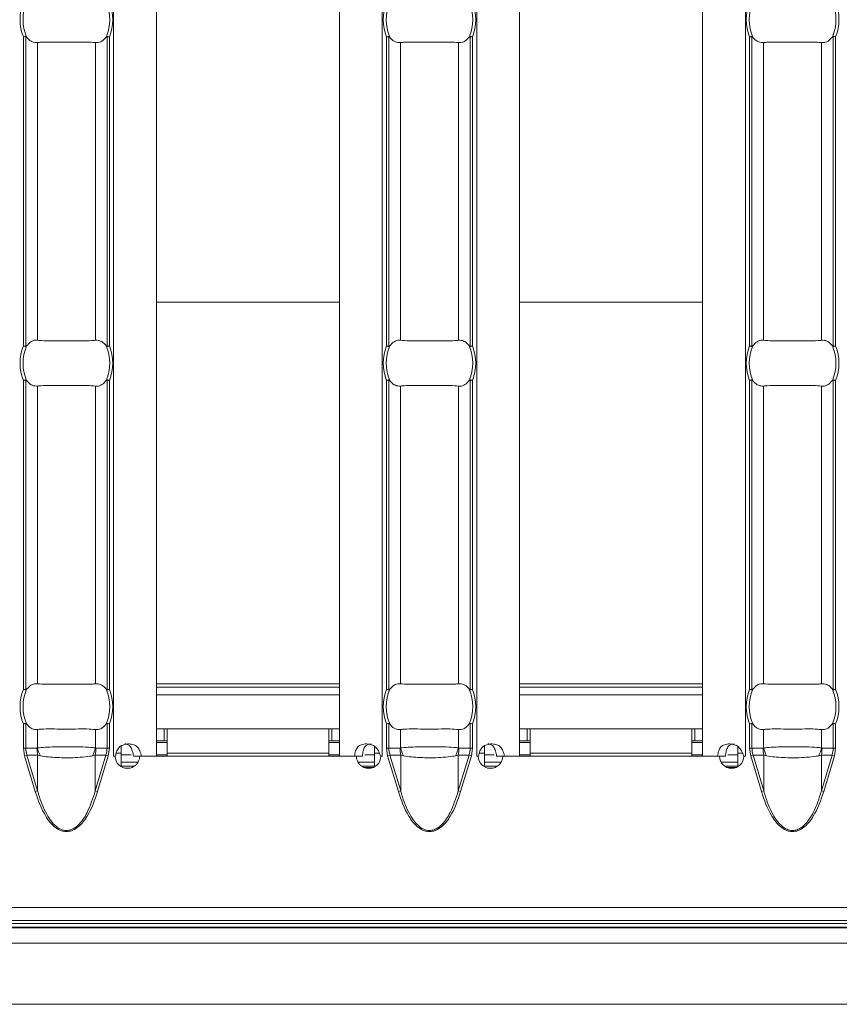
# Model space of a CAD drawing. Extents: x -60 to 1740, y -60 to 1248.
# Drawn here: x 434 to 488, y 429 to 493 of the extents above; entities that cross this region are included whole.
import ezdxf

# ---------------------------------------------------------------- set-up
doc = ezdxf.new("R2010")
doc.units = 0
doc.header["$LTSCALE"] = 4
doc.header["$MEASUREMENT"] = 0
doc.layers.get('0').update_dxf_attribs({"linetype": 'CONTINUOUS'})

msp = doc.modelspace()

# ---------------------------------------------------------------- linework, layer by layer
at = {"color": 8, "linetype": 'Continuous', "lineweight": 0}
for p, q in [((440.516, 541.258), (440.516, 444.778)), ((458.116, 541.258), (458.116, 444.778)), ((464.302, 541.258), (464.302, 444.778)), ((481.902, 541.258), (481.902, 444.778)), ((434.606, 491.888), (434.606, 471.647)), ((434.765, 471.616), (434.765, 491.919)), ((435.519, 491.518), (435.519, 472.017)), ((439.327, 491.518), (439.327, 472.017)), ((440.081, 491.919), (440.081, 471.616)), ((440.24, 471.647), (440.24, 491.888)), ((458.392, 491.888), (458.392, 471.647)), ((458.551, 471.616), (458.551, 491.919)), ((459.305, 491.518), (459.305, 472.017)), ((463.113, 491.518), (463.113, 472.017)), ((463.867, 491.919), (463.867, 471.616)), ((464.026, 471.647), (464.026, 491.888)), ((482.178, 491.888), (482.178, 471.647)), ((482.336, 471.616), (482.336, 491.919)), ((483.09, 491.518), (483.09, 472.017)), ((486.899, 491.518), (486.899, 472.017)), ((487.653, 491.919), (487.653, 471.616)), ((487.811, 471.647), (487.811, 491.888)), ((443.316, 474.517), (455.316, 474.517)), ((467.102, 474.517), (479.102, 474.517)), ((434.606, 469.388), (434.606, 449.147)), ((434.765, 449.116), (434.765, 469.419)), ((435.519, 469.018), (435.519, 449.517)), ((439.327, 469.018), (439.327, 449.517)), ((440.081, 469.419), (440.081, 449.116)), ((440.24, 449.147), (440.24, 469.388)), ((458.392, 469.388), (458.392, 449.147)), ((458.551, 449.116), (458.551, 469.419)), ((459.305, 469.018), (459.305, 449.517)), ((463.113, 469.018), (463.113, 449.517)), ((463.867, 469.419), (463.867, 449.116)), ((464.026, 449.147), (464.026, 469.388)), ((482.178, 469.388), (482.178, 449.147)), ((482.336, 449.116), (482.336, 469.419)), ((483.09, 469.018), (483.09, 449.517)), ((486.899, 469.018), (486.899, 449.517)), ((487.653, 469.419), (487.653, 449.116)), ((487.811, 449.147), (487.811, 469.388)), ((443.316, 449.518), (455.316, 449.518)), ((455.316, 449.285), (443.316, 449.285)), ((467.102, 449.518), (479.102, 449.518)), ((479.102, 449.285), (467.102, 449.285)), ((443.316, 448.785), (455.316, 448.785)), ((467.102, 448.785), (479.102, 448.785)), ((434.606, 446.888), (434.606, 445.307)), ((434.765, 445.307), (434.765, 446.919)), ((435.519, 446.518), (435.519, 445.317)), ((439.327, 446.518), (439.327, 445.317)), ((440.081, 446.919), (440.081, 445.307)), ((440.24, 445.307), (440.24, 446.888)), ((443.816, 446.568), (443.816, 445.768)), ((454.816, 446.568), (454.816, 445.768)), ((458.392, 446.888), (458.392, 445.307)), ((458.551, 445.307), (458.551, 446.919)), ((459.305, 446.518), (459.305, 445.317)), ((463.113, 446.518), (463.113, 445.317)), ((463.867, 446.919), (463.867, 445.307)), ((464.026, 445.307), (464.026, 446.888)), ((467.602, 446.568), (467.602, 445.768)), ((478.602, 446.568), (478.602, 445.768)), ((482.178, 446.888), (482.178, 445.307)), ((482.336, 445.307), (482.336, 446.919)), ((483.09, 446.518), (483.09, 445.317)), ((486.899, 446.518), (486.899, 445.317)), ((487.653, 446.919), (487.653, 445.307)), ((487.811, 445.307), (487.811, 446.888)), ((434.765, 445.307), (434.606, 445.307)), ((434.606, 445.307), (434.681, 444.801)), ((435.494, 445.307), (434.765, 445.307)), ((440.081, 445.307), (439.353, 445.307)), ((440.24, 445.307), (440.081, 445.307)), ((440.166, 444.801), (440.24, 445.307)), ((458.551, 445.307), (458.392, 445.307)), ((458.392, 445.307), (458.466, 444.801)), ((459.279, 445.307), (458.551, 445.307)), ((463.867, 445.307), (463.138, 445.307)), ((464.026, 445.307), (463.867, 445.307)), ((463.951, 444.801), (464.026, 445.307)), ((482.336, 445.307), (482.178, 445.307)), ((482.178, 445.307), (482.252, 444.801)), ((483.065, 445.307), (482.336, 445.307)), ((487.653, 445.307), (486.924, 445.307)), ((487.811, 445.307), (487.653, 445.307)), ((487.737, 444.801), (487.811, 445.307)), ((434.681, 444.801), (434.835, 444.847)), ((434.681, 444.801), (435.382, 442.449)), ((434.835, 444.847), (435.536, 444.847)), ((435.536, 442.495), (434.835, 444.847)), ((435.536, 442.495), (435.536, 444.847)), ((439.31, 442.495), (439.31, 444.847)), ((439.31, 444.847), (440.011, 444.847)), ((440.011, 444.847), (439.31, 442.495)), ((439.465, 442.449), (440.166, 444.801)), ((440.166, 444.801), (440.011, 444.847)), ((440.684, 444.968), (441.016, 444.968)), ((444.016, 444.968), (454.616, 444.968)), ((457.616, 444.968), (457.926, 444.968)), ((458.466, 444.801), (458.621, 444.847)), ((458.466, 444.801), (459.167, 442.449)), ((458.621, 444.847), (459.322, 444.847)), ((459.322, 442.495), (458.621, 444.847)), ((459.322, 442.495), (459.322, 444.847)), ((463.096, 442.495), (463.096, 444.847)), ((463.096, 444.847), (463.797, 444.847)), ((463.797, 444.847), (463.096, 442.495)), ((463.25, 442.449), (463.951, 444.801)), ((463.951, 444.801), (463.797, 444.847)), ((464.47, 444.968), (464.802, 444.968)), ((467.802, 444.968), (478.402, 444.968)), ((481.402, 444.968), (481.711, 444.968)), ((482.252, 444.801), (482.407, 444.847)), ((482.252, 444.801), (482.953, 442.449)), ((482.407, 444.847), (483.108, 444.847)), ((483.108, 442.495), (482.407, 444.847)), ((483.108, 442.495), (483.108, 444.847)), ((486.882, 442.495), (486.882, 444.847)), ((486.882, 444.847), (487.583, 444.847)), ((487.583, 444.847), (486.882, 442.495)), ((487.036, 442.449), (487.737, 444.801)), ((487.737, 444.801), (487.583, 444.847)), ((442.093, 444.375), (441.016, 444.375)), ((441.591, 443.992), (441.244, 443.992)), ((457.616, 444.375), (456.541, 444.375)), ((457.519, 444.031), (456.92, 444.031)), ((465.879, 444.375), (464.802, 444.375)), ((465.051, 443.992), (465.014, 443.995)), ((465.051, 443.992), (465.031, 443.991)), ((465.377, 443.992), (465.051, 443.992)), ((481.402, 444.375), (480.327, 444.375)), ((481.304, 444.031), (480.706, 444.031)), ((435.382, 442.449), (435.536, 442.495)), ((439.465, 442.449), (439.31, 442.495)), ((459.167, 442.449), (459.322, 442.495)), ((463.25, 442.449), (463.096, 442.495)), ((482.953, 442.449), (483.108, 442.495)), ((487.036, 442.449), (486.882, 442.495)), ((1305.602, 434.868), (306.602, 434.868)), ((1306.102, 433.526), (306.102, 433.526)), ((416.204, 433.573), (696, 433.573)), ((695.956, 433.801), (416.247, 433.801)), ((306.102, 432.526), (1306.102, 432.526))]:
    msp.add_line(p, q, dxfattribs=at)
at = {"color": 7, "linetype": 'Continuous', "lineweight": 0}
for p, q in [((443.316, 541.258), (443.316, 444.778)), ((455.316, 541.258), (455.316, 444.778)), ((467.102, 541.258), (467.102, 444.778)), ((479.102, 541.258), (479.102, 444.778)), ((443.316, 446.568), (443.816, 446.568)), ((443.816, 446.568), (444.016, 446.568)), ((444.016, 446.568), (454.616, 446.568)), ((444.016, 444.968), (444.016, 446.568)), ((454.616, 446.568), (454.616, 444.968)), ((454.616, 446.568), (454.816, 446.568)), ((454.816, 446.568), (455.316, 446.568)), ((467.102, 446.568), (467.602, 446.568)), ((467.602, 446.568), (467.802, 446.568)), ((467.802, 446.568), (478.402, 446.568)), ((467.802, 444.968), (467.802, 446.568)), ((478.402, 446.568), (478.402, 444.968)), ((478.402, 446.568), (478.602, 446.568)), ((478.602, 446.568), (479.102, 446.568)), ((443.316, 445.768), (443.816, 445.768)), ((443.816, 445.768), (444.016, 445.768)), ((454.616, 445.768), (454.816, 445.768)), ((454.816, 445.768), (455.316, 445.768)), ((467.102, 445.768), (467.602, 445.768)), ((467.602, 445.768), (467.802, 445.768)), ((478.402, 445.768), (478.602, 445.768)), ((478.602, 445.768), (479.102, 445.768)), ((441.016, 445.452), (441.016, 444.968)), ((443.316, 445.668), (444.016, 445.668)), ((454.616, 445.668), (455.316, 445.668)), ((457.616, 444.968), (457.616, 445.405)), ((464.802, 445.452), (464.802, 444.968)), ((467.102, 445.668), (467.802, 445.668)), ((478.402, 445.668), (479.102, 445.668)), ((481.402, 444.968), (481.402, 445.405)), ((440.516, 444.778), (440.513, 444.778)), ((440.513, 444.778), (440.513, 444.768)), ((440.513, 444.768), (440.618, 444.768)), ((440.516, 444.778), (440.634, 444.778)), ((441.016, 444.081), (441.016, 444.968)), ((441.016, 444.868), (441.668, 444.868)), ((441.818, 444.778), (442.339, 444.778)), ((442.217, 444.768), (456.419, 444.768)), ((442.339, 444.778), (443.316, 444.778)), ((443.316, 444.868), (444.016, 444.868)), ((444.016, 444.968), (444.016, 444.768)), ((454.616, 444.768), (454.616, 444.968)), ((454.616, 444.868), (455.316, 444.868)), ((455.316, 444.778), (456.297, 444.778)), ((456.817, 444.778), (456.297, 444.778)), ((456.967, 444.868), (457.616, 444.868)), ((457.616, 444.968), (457.616, 444.078)), ((458.003, 444.778), (458.116, 444.778)), ((458.019, 444.768), (458.119, 444.768)), ((458.119, 444.778), (458.116, 444.778)), ((458.119, 444.768), (458.119, 444.778)), ((464.302, 444.778), (464.298, 444.778)), ((464.298, 444.778), (464.298, 444.768)), ((464.298, 444.768), (464.403, 444.768)), ((464.302, 444.778), (464.42, 444.778)), ((464.802, 444.081), (464.802, 444.968)), ((464.802, 444.868), (465.454, 444.868)), ((465.604, 444.778), (466.125, 444.778)), ((466.003, 444.768), (480.205, 444.768)), ((466.125, 444.778), (467.102, 444.778)), ((467.102, 444.868), (467.802, 444.868)), ((467.802, 444.968), (467.802, 444.768)), ((478.402, 444.768), (478.402, 444.968)), ((478.402, 444.868), (479.102, 444.868)), ((479.102, 444.778), (480.083, 444.778)), ((480.603, 444.778), (480.083, 444.778)), ((480.753, 444.868), (481.402, 444.868)), ((481.402, 444.968), (481.402, 444.078)), ((481.789, 444.778), (481.902, 444.778)), ((481.805, 444.768), (481.905, 444.768)), ((481.905, 444.778), (481.902, 444.778)), ((481.905, 444.768), (481.905, 444.778)), ((441.016, 444.125), (441.861, 444.125)), ((456.776, 444.125), (457.616, 444.125)), ((464.802, 444.125), (465.647, 444.125)), ((480.562, 444.125), (481.402, 444.125)), ((306.602, 434.018), (1305.602, 434.018)), ((308.102, 428.518), (803.352, 428.518))]:
    msp.add_line(p, q, dxfattribs=at)
at = {"color": 8, "linetype": 'Continuous', "lineweight": 0}
for centre, radius, start, end in [((437.423, 493.018), 3.035, 158.14301, 201.85699), ((437.423, 493.018), 3.035, 338.14301, 21.85699), ((461.209, 493.018), 3.035, 158.14301, 201.85699), ((461.209, 493.018), 3.035, 338.14301, 21.85699), ((484.995, 493.018), 3.035, 158.14301, 201.85699), ((484.995, 493.018), 3.035, 338.14301, 21.85699), ((437.423, 470.518), 3.035, 158.14301, 201.85699), ((437.423, 470.518), 3.035, 338.14301, 21.85699), ((461.209, 470.518), 3.035, 158.14301, 201.85699), ((461.209, 470.518), 3.035, 338.14301, 21.85699), ((484.995, 470.518), 3.035, 158.14301, 201.85699), ((484.995, 470.518), 3.035, 338.14301, 21.85699), ((437.423, 448.018), 3.035, 158.14301, 201.85699), ((437.423, 448.018), 3.035, 338.14301, 21.85699), ((461.209, 448.018), 3.035, 158.14301, 201.85699), ((461.209, 448.018), 3.035, 338.14301, 21.85699), ((484.995, 448.018), 3.035, 158.14301, 201.85699), ((484.995, 448.018), 3.035, 338.14301, 21.85699), ((437.992, 445.306), 2.499, 179.97914, 190.59116), ((437.974, 445.955), 2.537, 194.55845, 207.1866), ((436.872, 445.955), 2.537, 332.8134, 345.44155), ((436.854, 445.306), 2.499, 349.40884, 0.02086), ((461.778, 445.306), 2.499, 179.97914, 190.59116), ((461.76, 445.955), 2.537, 194.55845, 207.1866), ((460.658, 445.955), 2.537, 332.8134, 345.44155), ((460.64, 445.306), 2.499, 349.40884, 0.02086), ((485.564, 445.306), 2.499, 179.97914, 190.59116), ((485.546, 445.955), 2.537, 194.55845, 207.1866), ((484.444, 445.955), 2.537, 332.8134, 345.44155), ((484.426, 445.306), 2.499, 349.40884, 0.02086)]:
    msp.add_arc(centre, radius, start, end, dxfattribs=at)
at = {"color": 7, "linetype": 'Continuous', "lineweight": 0}
for centre, radius, start, end in [((437.423, 493.018), 2.842, 156.47708, 203.52292), ((437.423, 493.018), 2.842, 336.47708, 23.52292), ((461.209, 493.018), 2.842, 156.47708, 203.52292), ((461.209, 493.018), 2.842, 336.47708, 23.52292), ((484.995, 493.018), 2.842, 156.47708, 203.52292), ((484.995, 493.018), 2.842, 336.47708, 23.52292), ((437.423, 470.518), 2.842, 156.47708, 203.52292), ((437.423, 470.518), 2.842, 336.47708, 23.52292), ((461.209, 470.518), 2.842, 156.47708, 203.52292), ((461.209, 470.518), 2.842, 336.47708, 23.52292), ((484.995, 470.518), 2.842, 156.47708, 203.52292), ((484.995, 470.518), 2.842, 336.47708, 23.52292), ((437.423, 448.018), 2.842, 156.47708, 203.52292), ((437.423, 448.018), 2.842, 336.47708, 23.52292), ((461.209, 448.018), 2.842, 156.47708, 203.52292), ((461.209, 448.018), 2.842, 336.47708, 23.52292), ((484.995, 448.018), 2.842, 156.47708, 203.52292), ((484.995, 448.018), 2.842, 336.47708, 23.52292), ((441.418, 444.773), 0.8, 180.3581, 359.6419), ((457.219, 444.773), 0.8, 180.3581, 359.6419), ((465.203, 444.773), 0.8, 180.3581, 359.6419), ((481.005, 444.773), 0.8, 180.3581, 359.6419)]:
    msp.add_arc(centre, radius, start, end, dxfattribs=at)
at = {"color": 8, "linetype": 'Continuous', "lineweight": 0}
for centre, start_param, end_param in [((437.379, 445.307), 3.141593, 3.373746), ((437.467, 445.307), 6.051031, 6.283185), ((461.165, 445.307), 3.141593, 3.373746), ((461.253, 445.307), 6.051031, 6.283185), ((484.951, 445.307), 3.141593, 3.373746), ((485.038, 445.307), 6.051031, 6.283185)]:
    msp.add_ellipse(centre, major_axis=(2.614, 0), ratio=0.765003, start_param=start_param, end_param=end_param, dxfattribs=at)
at = {"color": 7, "linetype": 'Continuous', "lineweight": 0}
for points, knots in [([(434.765, 491.919), (434.749, 491.916), (434.718, 491.909), (434.662, 491.898), (434.624, 491.891), (434.608, 491.888), (434.606, 491.888)], [0, 0, 0, 0, 0.368839, 0.737487, 0.974967, 1, 1, 1, 1]), ([(434.817, 491.883), (434.81, 491.891), (434.799, 491.906), (434.78, 491.919), (434.769, 491.919), (434.765, 491.919)], [0, 0, 0, 0, 0.423844, 0.777061, 1, 1, 1, 1]), ([(435.519, 491.518), (435.408, 491.522), (435.184, 491.529), (434.949, 491.711), (434.84, 491.853), (434.817, 491.883)], [0, 0, 0, 0, 0.441607, 0.883656, 1, 1, 1, 1]), ([(439.327, 491.518), (439.146, 491.533), (438.782, 491.563), (438.029, 491.549), (437.219, 491.542), (436.427, 491.558), (435.857, 491.553), (435.601, 491.527), (435.519, 491.518)], [0, 0, 0, 0, 0.180771, 0.361966, 0.545255, 0.728923, 0.912873, 1, 1, 1, 1]), ([(440.029, 491.883), (439.938, 491.782), (439.757, 491.579), (439.501, 491.506), (439.36, 491.516), (439.327, 491.518)], [0, 0, 0, 0, 0.4348007, 0.869125, 1, 1, 1, 1]), ([(440.081, 491.919), (440.076, 491.919), (440.063, 491.918), (440.045, 491.904), (440.034, 491.89), (440.029, 491.883)], [0, 0, 0, 0, 0.275834, 0.665845, 1, 1, 1, 1]), ([(440.24, 491.888), (440.238, 491.888), (440.223, 491.891), (440.184, 491.898), (440.128, 491.909), (440.097, 491.916), (440.081, 491.919)], [0, 0, 0, 0, 0.025033, 0.262513, 0.631161, 1, 1, 1, 1]), ([(458.551, 491.919), (458.535, 491.916), (458.504, 491.909), (458.448, 491.898), (458.409, 491.891), (458.394, 491.888), (458.392, 491.888)], [0, 0, 0, 0, 0.368839, 0.737487, 0.974967, 1, 1, 1, 1]), ([(458.603, 491.883), (458.596, 491.891), (458.584, 491.906), (458.566, 491.919), (458.555, 491.919), (458.551, 491.919)], [0, 0, 0, 0, 0.423844, 0.777061, 1, 1, 1, 1]), ([(459.305, 491.518), (459.193, 491.522), (458.97, 491.529), (458.735, 491.711), (458.625, 491.853), (458.603, 491.883)], [0, 0, 0, 0, 0.441607, 0.883656, 1, 1, 1, 1]), ([(463.113, 491.518), (462.931, 491.533), (462.568, 491.563), (461.815, 491.549), (461.005, 491.542), (460.213, 491.558), (459.643, 491.553), (459.387, 491.527), (459.305, 491.518)], [0, 0, 0, 0, 0.180771, 0.361966, 0.545255, 0.728923, 0.912873, 1, 1, 1, 1]), ([(463.815, 491.883), (463.724, 491.782), (463.542, 491.579), (463.287, 491.506), (463.146, 491.516), (463.113, 491.518)], [0, 0, 0, 0, 0.4348007, 0.869125, 1, 1, 1, 1]), ([(463.867, 491.919), (463.862, 491.919), (463.849, 491.918), (463.831, 491.904), (463.82, 491.89), (463.815, 491.883)], [0, 0, 0, 0, 0.275834, 0.665845, 1, 1, 1, 1]), ([(464.026, 491.888), (464.024, 491.888), (464.008, 491.891), (463.97, 491.898), (463.914, 491.909), (463.883, 491.916), (463.867, 491.919)], [0, 0, 0, 0, 0.025033, 0.262513, 0.631161, 1, 1, 1, 1]), ([(482.336, 491.919), (482.321, 491.916), (482.29, 491.909), (482.233, 491.898), (482.195, 491.891), (482.179, 491.888), (482.178, 491.888)], [0, 0, 0, 0, 0.368839, 0.737487, 0.974967, 1, 1, 1, 1]), ([(482.388, 491.883), (482.382, 491.891), (482.37, 491.906), (482.352, 491.919), (482.341, 491.919), (482.336, 491.919)], [0, 0, 0, 0, 0.423844, 0.777061, 1, 1, 1, 1]), ([(483.09, 491.518), (482.979, 491.522), (482.756, 491.529), (482.521, 491.711), (482.411, 491.853), (482.388, 491.883)], [0, 0, 0, 0, 0.441607, 0.883656, 1, 1, 1, 1]), ([(486.899, 491.518), (486.717, 491.533), (486.354, 491.563), (485.601, 491.549), (484.791, 491.542), (483.998, 491.558), (483.428, 491.553), (483.173, 491.527), (483.09, 491.518)], [0, 0, 0, 0, 0.180771, 0.361966, 0.545255, 0.728923, 0.912873, 1, 1, 1, 1]), ([(487.601, 491.883), (487.51, 491.782), (487.328, 491.579), (487.073, 491.506), (486.931, 491.516), (486.899, 491.518)], [0, 0, 0, 0, 0.4348007, 0.869125, 1, 1, 1, 1]), ([(487.653, 491.919), (487.647, 491.919), (487.634, 491.918), (487.617, 491.904), (487.606, 491.89), (487.601, 491.883)], [0, 0, 0, 0, 0.275834, 0.665845, 1, 1, 1, 1]), ([(487.811, 491.888), (487.81, 491.888), (487.794, 491.891), (487.756, 491.898), (487.699, 491.909), (487.668, 491.916), (487.653, 491.919)], [0, 0, 0, 0, 0.025033, 0.262513, 0.631161, 1, 1, 1, 1]), ([(434.606, 471.647), (434.608, 471.647), (434.624, 471.644), (434.662, 471.637), (434.718, 471.626), (434.749, 471.619), (434.765, 471.616)], [0, 0, 0, 0, 0.0250333, 0.2625133, 0.6311608, 1, 1, 1, 1]), ([(434.765, 471.616), (434.77, 471.616), (434.783, 471.617), (434.801, 471.632), (434.812, 471.646), (434.817, 471.652)], [0, 0, 0, 0, 0.275834, 0.665845, 1, 1, 1, 1]), ([(434.817, 471.652), (434.908, 471.753), (435.09, 471.956), (435.345, 472.029), (435.486, 472.019), (435.519, 472.017)], [0, 0, 0, 0, 0.434801, 0.869125, 1, 1, 1, 1]), ([(435.519, 472.017), (435.701, 472.002), (436.064, 471.972), (436.817, 471.986), (437.627, 471.993), (438.419, 471.977), (438.989, 471.982), (439.245, 472.008), (439.327, 472.017)], [0, 0, 0, 0, 0.180771, 0.361966, 0.545255, 0.728923, 0.912873, 1, 1, 1, 1]), ([(439.327, 472.017), (439.439, 472.013), (439.662, 472.006), (439.897, 471.824), (440.006, 471.682), (440.029, 471.652)], [0, 0, 0, 0, 0.441607, 0.883656, 1, 1, 1, 1]), ([(440.029, 471.652), (440.036, 471.644), (440.048, 471.629), (440.066, 471.616), (440.077, 471.616), (440.081, 471.616)], [0, 0, 0, 0, 0.423844, 0.777061, 1, 1, 1, 1]), ([(440.081, 471.616), (440.097, 471.619), (440.128, 471.626), (440.184, 471.637), (440.223, 471.644), (440.238, 471.647), (440.24, 471.647)], [0, 0, 0, 0, 0.368839, 0.737487, 0.974967, 1, 1, 1, 1]), ([(458.392, 471.647), (458.394, 471.647), (458.409, 471.644), (458.448, 471.637), (458.504, 471.626), (458.535, 471.619), (458.551, 471.616)], [0, 0, 0, 0, 0.0250333, 0.2625133, 0.6311608, 1, 1, 1, 1]), ([(458.551, 471.616), (458.556, 471.616), (458.569, 471.617), (458.587, 471.632), (458.598, 471.646), (458.603, 471.652)], [0, 0, 0, 0, 0.275834, 0.665845, 1, 1, 1, 1]), ([(458.603, 471.652), (458.694, 471.753), (458.875, 471.956), (459.131, 472.029), (459.272, 472.019), (459.305, 472.017)], [0, 0, 0, 0, 0.434801, 0.869125, 1, 1, 1, 1]), ([(459.305, 472.017), (459.486, 472.002), (459.85, 471.972), (460.602, 471.986), (461.413, 471.993), (462.205, 471.977), (462.775, 471.982), (463.031, 472.008), (463.113, 472.017)], [0, 0, 0, 0, 0.180771, 0.361966, 0.545255, 0.728923, 0.912873, 1, 1, 1, 1]), ([(463.113, 472.017), (463.224, 472.013), (463.448, 472.006), (463.682, 471.824), (463.792, 471.682), (463.815, 471.652)], [0, 0, 0, 0, 0.441607, 0.883656, 1, 1, 1, 1]), ([(463.815, 471.652), (463.822, 471.644), (463.833, 471.629), (463.852, 471.616), (463.863, 471.616), (463.867, 471.616)], [0, 0, 0, 0, 0.423844, 0.777061, 1, 1, 1, 1]), ([(463.867, 471.616), (463.883, 471.619), (463.914, 471.626), (463.97, 471.637), (464.008, 471.644), (464.024, 471.647), (464.026, 471.647)], [0, 0, 0, 0, 0.368839, 0.737487, 0.974967, 1, 1, 1, 1]), ([(482.178, 471.647), (482.179, 471.647), (482.195, 471.644), (482.233, 471.637), (482.29, 471.626), (482.321, 471.619), (482.336, 471.616)], [0, 0, 0, 0, 0.0250333, 0.2625133, 0.6311608, 1, 1, 1, 1]), ([(482.336, 471.616), (482.342, 471.616), (482.355, 471.617), (482.372, 471.632), (482.383, 471.646), (482.388, 471.652)], [0, 0, 0, 0, 0.275834, 0.665845, 1, 1, 1, 1]), ([(482.388, 471.652), (482.479, 471.753), (482.661, 471.956), (482.916, 472.029), (483.058, 472.019), (483.09, 472.017)], [0, 0, 0, 0, 0.434801, 0.869125, 1, 1, 1, 1]), ([(483.09, 472.017), (483.272, 472.002), (483.635, 471.972), (484.388, 471.986), (485.198, 471.993), (485.991, 471.977), (486.561, 471.982), (486.816, 472.008), (486.899, 472.017)], [0, 0, 0, 0, 0.180771, 0.361966, 0.545255, 0.728923, 0.912873, 1, 1, 1, 1]), ([(486.899, 472.017), (487.01, 472.013), (487.233, 472.006), (487.468, 471.824), (487.578, 471.682), (487.601, 471.652)], [0, 0, 0, 0, 0.441607, 0.883656, 1, 1, 1, 1]), ([(487.601, 471.652), (487.607, 471.644), (487.619, 471.629), (487.637, 471.616), (487.648, 471.616), (487.653, 471.616)], [0, 0, 0, 0, 0.423844, 0.777061, 1, 1, 1, 1]), ([(487.653, 471.616), (487.668, 471.619), (487.699, 471.626), (487.756, 471.637), (487.794, 471.644), (487.81, 471.647), (487.811, 471.647)], [0, 0, 0, 0, 0.368839, 0.737487, 0.974967, 1, 1, 1, 1]), ([(434.765, 469.419), (434.749, 469.416), (434.718, 469.409), (434.662, 469.398), (434.624, 469.391), (434.608, 469.388), (434.606, 469.388)], [0, 0, 0, 0, 0.368839, 0.737487, 0.974967, 1, 1, 1, 1]), ([(434.817, 469.383), (434.81, 469.391), (434.799, 469.406), (434.78, 469.419), (434.769, 469.419), (434.765, 469.419)], [0, 0, 0, 0, 0.4238436, 0.7770607, 1, 1, 1, 1]), ([(435.519, 469.018), (435.408, 469.022), (435.184, 469.029), (434.949, 469.211), (434.84, 469.353), (434.817, 469.383)], [0, 0, 0, 0, 0.441607, 0.883656, 1, 1, 1, 1]), ([(439.327, 469.018), (439.146, 469.033), (438.782, 469.063), (438.029, 469.049), (437.219, 469.042), (436.427, 469.058), (435.857, 469.053), (435.601, 469.027), (435.519, 469.018)], [0, 0, 0, 0, 0.180771, 0.361966, 0.545255, 0.728923, 0.912873, 1, 1, 1, 1]), ([(440.029, 469.383), (439.938, 469.282), (439.757, 469.079), (439.501, 469.006), (439.36, 469.016), (439.327, 469.018)], [0, 0, 0, 0, 0.434801, 0.869125, 1, 1, 1, 1]), ([(440.081, 469.419), (440.076, 469.419), (440.063, 469.418), (440.045, 469.404), (440.034, 469.39), (440.029, 469.383)], [0, 0, 0, 0, 0.275834, 0.665845, 1, 1, 1, 1]), ([(440.24, 469.388), (440.238, 469.388), (440.223, 469.391), (440.184, 469.398), (440.128, 469.409), (440.097, 469.416), (440.081, 469.419)], [0, 0, 0, 0, 0.025033, 0.262513, 0.631161, 1, 1, 1, 1]), ([(458.551, 469.419), (458.535, 469.416), (458.504, 469.409), (458.448, 469.398), (458.409, 469.391), (458.394, 469.388), (458.392, 469.388)], [0, 0, 0, 0, 0.368839, 0.737487, 0.974967, 1, 1, 1, 1]), ([(458.603, 469.383), (458.596, 469.391), (458.584, 469.406), (458.566, 469.419), (458.555, 469.419), (458.551, 469.419)], [0, 0, 0, 0, 0.4238436, 0.7770607, 1, 1, 1, 1]), ([(459.305, 469.018), (459.193, 469.022), (458.97, 469.029), (458.735, 469.211), (458.625, 469.353), (458.603, 469.383)], [0, 0, 0, 0, 0.441607, 0.883656, 1, 1, 1, 1]), ([(463.113, 469.018), (462.931, 469.033), (462.568, 469.063), (461.815, 469.049), (461.005, 469.042), (460.213, 469.058), (459.643, 469.053), (459.387, 469.027), (459.305, 469.018)], [0, 0, 0, 0, 0.180771, 0.361966, 0.545255, 0.728923, 0.912873, 1, 1, 1, 1]), ([(463.815, 469.383), (463.724, 469.282), (463.542, 469.079), (463.287, 469.006), (463.146, 469.016), (463.113, 469.018)], [0, 0, 0, 0, 0.434801, 0.869125, 1, 1, 1, 1]), ([(463.867, 469.419), (463.862, 469.419), (463.849, 469.418), (463.831, 469.404), (463.82, 469.39), (463.815, 469.383)], [0, 0, 0, 0, 0.275834, 0.665845, 1, 1, 1, 1]), ([(464.026, 469.388), (464.024, 469.388), (464.008, 469.391), (463.97, 469.398), (463.914, 469.409), (463.883, 469.416), (463.867, 469.419)], [0, 0, 0, 0, 0.025033, 0.262513, 0.631161, 1, 1, 1, 1]), ([(482.336, 469.419), (482.321, 469.416), (482.29, 469.409), (482.233, 469.398), (482.195, 469.391), (482.179, 469.388), (482.178, 469.388)], [0, 0, 0, 0, 0.368839, 0.737487, 0.974967, 1, 1, 1, 1]), ([(482.388, 469.383), (482.382, 469.391), (482.37, 469.406), (482.352, 469.419), (482.341, 469.419), (482.336, 469.419)], [0, 0, 0, 0, 0.4238436, 0.7770607, 1, 1, 1, 1]), ([(483.09, 469.018), (482.979, 469.022), (482.756, 469.029), (482.521, 469.211), (482.411, 469.353), (482.388, 469.383)], [0, 0, 0, 0, 0.441607, 0.883656, 1, 1, 1, 1]), ([(486.899, 469.018), (486.717, 469.033), (486.354, 469.063), (485.601, 469.049), (484.791, 469.042), (483.998, 469.058), (483.428, 469.053), (483.173, 469.027), (483.09, 469.018)], [0, 0, 0, 0, 0.180771, 0.361966, 0.545255, 0.728923, 0.912873, 1, 1, 1, 1]), ([(487.601, 469.383), (487.51, 469.282), (487.328, 469.079), (487.073, 469.006), (486.931, 469.016), (486.899, 469.018)], [0, 0, 0, 0, 0.434801, 0.869125, 1, 1, 1, 1]), ([(487.653, 469.419), (487.647, 469.419), (487.634, 469.418), (487.617, 469.404), (487.606, 469.39), (487.601, 469.383)], [0, 0, 0, 0, 0.275834, 0.665845, 1, 1, 1, 1]), ([(487.811, 469.388), (487.81, 469.388), (487.794, 469.391), (487.756, 469.398), (487.699, 469.409), (487.668, 469.416), (487.653, 469.419)], [0, 0, 0, 0, 0.025033, 0.262513, 0.631161, 1, 1, 1, 1]), ([(434.606, 449.147), (434.608, 449.147), (434.624, 449.144), (434.662, 449.137), (434.718, 449.126), (434.749, 449.119), (434.765, 449.116)], [0, 0, 0, 0, 0.0250333, 0.2625133, 0.6311608, 1, 1, 1, 1]), ([(434.765, 449.116), (434.77, 449.116), (434.783, 449.117), (434.801, 449.132), (434.812, 449.146), (434.817, 449.152)], [0, 0, 0, 0, 0.2758342, 0.665845, 1, 1, 1, 1]), ([(434.817, 449.152), (434.908, 449.253), (435.09, 449.456), (435.345, 449.529), (435.486, 449.519), (435.519, 449.517)], [0, 0, 0, 0, 0.4348007, 0.869125, 1, 1, 1, 1]), ([(435.519, 449.517), (435.701, 449.502), (436.064, 449.472), (436.817, 449.486), (437.627, 449.493), (438.419, 449.477), (438.989, 449.482), (439.245, 449.508), (439.327, 449.517)], [0, 0, 0, 0, 0.180771, 0.361966, 0.545255, 0.728923, 0.912873, 1, 1, 1, 1]), ([(439.327, 449.517), (439.439, 449.513), (439.662, 449.506), (439.897, 449.324), (440.006, 449.182), (440.029, 449.152)], [0, 0, 0, 0, 0.441607, 0.883656, 1, 1, 1, 1]), ([(440.029, 449.152), (440.036, 449.144), (440.048, 449.129), (440.066, 449.116), (440.077, 449.116), (440.081, 449.116)], [0, 0, 0, 0, 0.423844, 0.777061, 1, 1, 1, 1]), ([(440.081, 449.116), (440.097, 449.119), (440.128, 449.126), (440.184, 449.137), (440.223, 449.144), (440.238, 449.147), (440.24, 449.147)], [0, 0, 0, 0, 0.368839, 0.737487, 0.974967, 1, 1, 1, 1]), ([(458.392, 449.147), (458.394, 449.147), (458.409, 449.144), (458.448, 449.137), (458.504, 449.126), (458.535, 449.119), (458.551, 449.116)], [0, 0, 0, 0, 0.0250333, 0.2625133, 0.6311608, 1, 1, 1, 1]), ([(458.551, 449.116), (458.556, 449.116), (458.569, 449.117), (458.587, 449.132), (458.598, 449.146), (458.603, 449.152)], [0, 0, 0, 0, 0.2758342, 0.665845, 1, 1, 1, 1]), ([(458.603, 449.152), (458.694, 449.253), (458.875, 449.456), (459.131, 449.529), (459.272, 449.519), (459.305, 449.517)], [0, 0, 0, 0, 0.4348007, 0.869125, 1, 1, 1, 1]), ([(459.305, 449.517), (459.486, 449.502), (459.85, 449.472), (460.602, 449.486), (461.413, 449.493), (462.205, 449.477), (462.775, 449.482), (463.031, 449.508), (463.113, 449.517)], [0, 0, 0, 0, 0.180771, 0.361966, 0.545255, 0.728923, 0.912873, 1, 1, 1, 1]), ([(463.113, 449.517), (463.224, 449.513), (463.448, 449.506), (463.682, 449.324), (463.792, 449.182), (463.815, 449.152)], [0, 0, 0, 0, 0.441607, 0.883656, 1, 1, 1, 1]), ([(463.815, 449.152), (463.822, 449.144), (463.833, 449.129), (463.852, 449.116), (463.863, 449.116), (463.867, 449.116)], [0, 0, 0, 0, 0.423844, 0.777061, 1, 1, 1, 1]), ([(463.867, 449.116), (463.883, 449.119), (463.914, 449.126), (463.97, 449.137), (464.008, 449.144), (464.024, 449.147), (464.026, 449.147)], [0, 0, 0, 0, 0.368839, 0.737487, 0.974967, 1, 1, 1, 1]), ([(482.178, 449.147), (482.179, 449.147), (482.195, 449.144), (482.233, 449.137), (482.29, 449.126), (482.321, 449.119), (482.336, 449.116)], [0, 0, 0, 0, 0.0250333, 0.2625133, 0.6311608, 1, 1, 1, 1]), ([(482.336, 449.116), (482.342, 449.116), (482.355, 449.117), (482.372, 449.132), (482.383, 449.146), (482.388, 449.152)], [0, 0, 0, 0, 0.2758342, 0.665845, 1, 1, 1, 1]), ([(482.388, 449.152), (482.479, 449.253), (482.661, 449.456), (482.916, 449.529), (483.058, 449.519), (483.09, 449.517)], [0, 0, 0, 0, 0.4348007, 0.869125, 1, 1, 1, 1]), ([(483.09, 449.517), (483.272, 449.502), (483.635, 449.472), (484.388, 449.486), (485.198, 449.493), (485.991, 449.477), (486.561, 449.482), (486.816, 449.508), (486.899, 449.517)], [0, 0, 0, 0, 0.180771, 0.361966, 0.545255, 0.728923, 0.912873, 1, 1, 1, 1]), ([(486.899, 449.517), (487.01, 449.513), (487.233, 449.506), (487.468, 449.324), (487.578, 449.182), (487.601, 449.152)], [0, 0, 0, 0, 0.441607, 0.883656, 1, 1, 1, 1]), ([(487.601, 449.152), (487.607, 449.144), (487.619, 449.129), (487.637, 449.116), (487.648, 449.116), (487.653, 449.116)], [0, 0, 0, 0, 0.423844, 0.777061, 1, 1, 1, 1]), ([(487.653, 449.116), (487.668, 449.119), (487.699, 449.126), (487.756, 449.137), (487.794, 449.144), (487.81, 449.147), (487.811, 449.147)], [0, 0, 0, 0, 0.368839, 0.737487, 0.974967, 1, 1, 1, 1]), ([(434.765, 446.919), (434.749, 446.916), (434.718, 446.909), (434.662, 446.898), (434.624, 446.891), (434.608, 446.888), (434.606, 446.888)], [0, 0, 0, 0, 0.3688392, 0.7374867, 0.9749667, 1, 1, 1, 1]), ([(434.817, 446.883), (434.81, 446.891), (434.799, 446.906), (434.78, 446.919), (434.769, 446.919), (434.765, 446.919)], [0, 0, 0, 0, 0.423844, 0.777061, 1, 1, 1, 1]), ([(435.519, 446.518), (435.408, 446.522), (435.184, 446.529), (434.949, 446.711), (434.84, 446.853), (434.817, 446.883)], [0, 0, 0, 0, 0.441607, 0.883656, 1, 1, 1, 1]), ([(439.327, 446.518), (439.146, 446.533), (438.782, 446.563), (438.029, 446.549), (437.219, 446.542), (436.427, 446.558), (435.857, 446.553), (435.601, 446.527), (435.519, 446.518)], [0, 0, 0, 0, 0.180771, 0.361966, 0.545255, 0.728923, 0.912873, 1, 1, 1, 1]), ([(440.029, 446.883), (439.938, 446.782), (439.757, 446.579), (439.501, 446.506), (439.36, 446.516), (439.327, 446.518)], [0, 0, 0, 0, 0.4348007, 0.869125, 1, 1, 1, 1]), ([(440.081, 446.919), (440.076, 446.919), (440.063, 446.918), (440.045, 446.904), (440.034, 446.89), (440.029, 446.883)], [0, 0, 0, 0, 0.275834, 0.665845, 1, 1, 1, 1]), ([(440.24, 446.888), (440.238, 446.888), (440.223, 446.891), (440.184, 446.898), (440.128, 446.909), (440.097, 446.916), (440.081, 446.919)], [0, 0, 0, 0, 0.025033, 0.262513, 0.631161, 1, 1, 1, 1]), ([(458.551, 446.919), (458.535, 446.916), (458.504, 446.909), (458.448, 446.898), (458.409, 446.891), (458.394, 446.888), (458.392, 446.888)], [0, 0, 0, 0, 0.3688392, 0.7374867, 0.9749667, 1, 1, 1, 1]), ([(458.603, 446.883), (458.596, 446.891), (458.584, 446.906), (458.566, 446.919), (458.555, 446.919), (458.551, 446.919)], [0, 0, 0, 0, 0.423844, 0.777061, 1, 1, 1, 1]), ([(459.305, 446.518), (459.193, 446.522), (458.97, 446.529), (458.735, 446.711), (458.625, 446.853), (458.603, 446.883)], [0, 0, 0, 0, 0.441607, 0.883656, 1, 1, 1, 1]), ([(463.113, 446.518), (462.931, 446.533), (462.568, 446.563), (461.815, 446.549), (461.005, 446.542), (460.213, 446.558), (459.643, 446.553), (459.387, 446.527), (459.305, 446.518)], [0, 0, 0, 0, 0.180771, 0.361966, 0.545255, 0.728923, 0.912873, 1, 1, 1, 1]), ([(463.815, 446.883), (463.724, 446.782), (463.542, 446.579), (463.287, 446.506), (463.146, 446.516), (463.113, 446.518)], [0, 0, 0, 0, 0.4348007, 0.869125, 1, 1, 1, 1]), ([(463.867, 446.919), (463.862, 446.919), (463.849, 446.918), (463.831, 446.904), (463.82, 446.89), (463.815, 446.883)], [0, 0, 0, 0, 0.275834, 0.665845, 1, 1, 1, 1]), ([(464.026, 446.888), (464.024, 446.888), (464.008, 446.891), (463.97, 446.898), (463.914, 446.909), (463.883, 446.916), (463.867, 446.919)], [0, 0, 0, 0, 0.025033, 0.262513, 0.631161, 1, 1, 1, 1]), ([(482.336, 446.919), (482.321, 446.916), (482.29, 446.909), (482.233, 446.898), (482.195, 446.891), (482.179, 446.888), (482.178, 446.888)], [0, 0, 0, 0, 0.3688392, 0.7374867, 0.9749667, 1, 1, 1, 1]), ([(482.388, 446.883), (482.382, 446.891), (482.37, 446.906), (482.352, 446.919), (482.341, 446.919), (482.336, 446.919)], [0, 0, 0, 0, 0.423844, 0.777061, 1, 1, 1, 1]), ([(483.09, 446.518), (482.979, 446.522), (482.756, 446.529), (482.521, 446.711), (482.411, 446.853), (482.388, 446.883)], [0, 0, 0, 0, 0.441607, 0.883656, 1, 1, 1, 1]), ([(486.899, 446.518), (486.717, 446.533), (486.354, 446.563), (485.601, 446.549), (484.791, 446.542), (483.998, 446.558), (483.428, 446.553), (483.173, 446.527), (483.09, 446.518)], [0, 0, 0, 0, 0.180771, 0.361966, 0.545255, 0.728923, 0.912873, 1, 1, 1, 1]), ([(487.601, 446.883), (487.51, 446.782), (487.328, 446.579), (487.073, 446.506), (486.931, 446.516), (486.899, 446.518)], [0, 0, 0, 0, 0.4348007, 0.869125, 1, 1, 1, 1]), ([(487.653, 446.919), (487.647, 446.919), (487.634, 446.918), (487.617, 446.904), (487.606, 446.89), (487.601, 446.883)], [0, 0, 0, 0, 0.275834, 0.665845, 1, 1, 1, 1]), ([(487.811, 446.888), (487.81, 446.888), (487.794, 446.891), (487.756, 446.898), (487.699, 446.909), (487.668, 446.916), (487.653, 446.919)], [0, 0, 0, 0, 0.025033, 0.262513, 0.631161, 1, 1, 1, 1]), ([(440.634, 444.778), (440.655, 444.897), (440.685, 445.07), (440.8, 445.265), (440.906, 445.379), (441.035, 445.468), (441.247, 445.554), (441.527, 445.587), (441.836, 445.546), (442.08, 445.385), (442.251, 445.118), (442.308, 444.897), (442.339, 444.778)], [0, 0, 0, 0, 0.1334018, 0.1922711, 0.2489652, 0.3062905, 0.3669657, 0.5066095, 0.6289329, 0.7416527, 0.8607403, 1, 1, 1, 1]), ([(441.246, 445.573), (441.246, 445.573), (441.285, 445.576), (441.359, 445.564), (441.461, 445.527), (441.55, 445.463), (441.656, 445.337), (441.758, 445.106), (441.797, 444.895), (441.818, 444.778)], [0, 0, 0, 0, 0.000497, 0.108761, 0.212201, 0.316239, 0.426206, 0.680306, 1, 1, 1, 1]), ([(456.297, 444.778), (456.313, 444.897), (456.336, 445.07), (456.426, 445.265), (456.512, 445.379), (456.622, 445.468), (456.808, 445.554), (457.073, 445.587), (457.396, 445.546), (457.676, 445.385), (457.888, 445.118), (457.963, 444.897), (458.003, 444.778)], [0, 0, 0, 0, 0.133402, 0.192271, 0.248965, 0.306291, 0.366966, 0.506609, 0.628933, 0.741653, 0.86074, 1, 1, 1, 1]), ([(456.817, 444.778), (456.828, 444.895), (456.847, 445.107), (456.938, 445.341), (457.046, 445.465), (457.141, 445.529), (457.255, 445.567), (457.339, 445.571), (457.383, 445.573)], [0, 0, 0, 0, 0.305666, 0.548622, 0.657444, 0.765061, 0.877609, 1, 1, 1, 1]), ([(464.42, 444.778), (464.441, 444.897), (464.471, 445.07), (464.586, 445.265), (464.691, 445.379), (464.821, 445.468), (465.033, 445.554), (465.313, 445.587), (465.622, 445.546), (465.865, 445.385), (466.037, 445.118), (466.094, 444.897), (466.125, 444.778)], [0, 0, 0, 0, 0.133402, 0.192271, 0.248965, 0.306291, 0.366966, 0.506609, 0.628933, 0.741653, 0.86074, 1, 1, 1, 1]), ([(465.032, 445.573), (465.032, 445.573), (465.071, 445.576), (465.144, 445.564), (465.246, 445.527), (465.336, 445.463), (465.442, 445.337), (465.544, 445.106), (465.582, 444.895), (465.604, 444.778)], [0, 0, 0, 0, 0.000497, 0.108761, 0.212201, 0.316239, 0.426206, 0.680306, 1, 1, 1, 1]), ([(480.083, 444.778), (480.099, 444.897), (480.122, 445.07), (480.212, 445.265), (480.298, 445.379), (480.407, 445.468), (480.593, 445.554), (480.858, 445.587), (481.182, 445.546), (481.462, 445.385), (481.674, 445.118), (481.749, 444.897), (481.789, 444.778)], [0, 0, 0, 0, 0.133402, 0.192271, 0.248965, 0.306291, 0.366966, 0.506609, 0.628933, 0.741653, 0.86074, 1, 1, 1, 1]), ([(480.603, 444.778), (480.613, 444.895), (480.633, 445.107), (480.724, 445.341), (480.831, 445.465), (480.927, 445.529), (481.041, 445.567), (481.125, 445.571), (481.168, 445.573)], [0, 0, 0, 0, 0.305666, 0.548622, 0.657444, 0.765061, 0.877609, 1, 1, 1, 1])]:
    msp.add_open_spline(points, degree=3, knots=knots, dxfattribs=at)
at = {"color": 8, "linetype": 'Continuous', "lineweight": 0}
for points, knots in [([(435.519, 445.317), (435.513, 445.313), (435.505, 445.308), (435.496, 445.308), (435.494, 445.307)], [0, 0, 0, 0, 0.738293, 1, 1, 1, 1]), ([(439.327, 445.317), (439.277, 445.322), (439.049, 445.347), (438.533, 445.376), (437.899, 445.391), (437.28, 445.394), (436.68, 445.386), (436.008, 445.362), (435.68, 445.332), (435.519, 445.317)], [0, 0, 0, 0, 0.05436, 0.247031, 0.427439, 0.500021, 0.670246, 0.837276, 1, 1, 1, 1]), ([(439.353, 445.307), (439.349, 445.308), (439.34, 445.309), (439.332, 445.314), (439.327, 445.317)], [0, 0, 0, 0, 0.451413, 1, 1, 1, 1]), ([(459.305, 445.317), (459.299, 445.313), (459.29, 445.308), (459.282, 445.308), (459.279, 445.307)], [0, 0, 0, 0, 0.738293, 1, 1, 1, 1]), ([(463.113, 445.317), (463.063, 445.322), (462.835, 445.347), (462.318, 445.376), (461.685, 445.391), (461.066, 445.394), (460.466, 445.386), (459.793, 445.362), (459.466, 445.332), (459.305, 445.317)], [0, 0, 0, 0, 0.05436, 0.247031, 0.427439, 0.500021, 0.670246, 0.837276, 1, 1, 1, 1]), ([(463.138, 445.307), (463.134, 445.308), (463.126, 445.309), (463.117, 445.314), (463.113, 445.317)], [0, 0, 0, 0, 0.451413, 1, 1, 1, 1]), ([(483.09, 445.317), (483.084, 445.313), (483.076, 445.308), (483.067, 445.308), (483.065, 445.307)], [0, 0, 0, 0, 0.738293, 1, 1, 1, 1]), ([(486.899, 445.317), (486.848, 445.322), (486.62, 445.347), (486.104, 445.376), (485.471, 445.391), (484.852, 445.394), (484.252, 445.386), (483.579, 445.362), (483.252, 445.332), (483.09, 445.317)], [0, 0, 0, 0, 0.05436, 0.247031, 0.427439, 0.500021, 0.670246, 0.837276, 1, 1, 1, 1]), ([(486.924, 445.307), (486.92, 445.308), (486.911, 445.309), (486.903, 445.314), (486.899, 445.317)], [0, 0, 0, 0, 0.451413, 1, 1, 1, 1]), ([(435.536, 444.847), (435.553, 444.841), (435.61, 444.82), (435.673, 444.806), (435.718, 444.796)], [0, 0, 0, 0, 0.291135, 1, 1, 1, 1]), ([(435.718, 444.796), (435.886, 444.769), (436.213, 444.716), (436.809, 444.677), (437.306, 444.666), (437.814, 444.671), (438.356, 444.693), (438.836, 444.742), (439.073, 444.786), (439.128, 444.796)], [0, 0, 0, 0, 0.1729685, 0.3377223, 0.4999794, 0.5687645, 0.7427338, 0.9402729, 1, 1, 1, 1]), ([(439.128, 444.796), (439.161, 444.803), (439.224, 444.816), (439.282, 444.837), (439.31, 444.847)], [0, 0, 0, 0, 0.510925, 1, 1, 1, 1]), ([(459.322, 444.847), (459.339, 444.841), (459.396, 444.82), (459.459, 444.806), (459.504, 444.796)], [0, 0, 0, 0, 0.291135, 1, 1, 1, 1]), ([(459.504, 444.796), (459.671, 444.769), (459.999, 444.716), (460.595, 444.677), (461.092, 444.666), (461.6, 444.671), (462.142, 444.693), (462.622, 444.742), (462.859, 444.786), (462.914, 444.796)], [0, 0, 0, 0, 0.1729685, 0.3377223, 0.4999794, 0.5687645, 0.7427338, 0.9402729, 1, 1, 1, 1]), ([(462.914, 444.796), (462.946, 444.803), (463.01, 444.816), (463.068, 444.837), (463.096, 444.847)], [0, 0, 0, 0, 0.510925, 1, 1, 1, 1]), ([(483.108, 444.847), (483.124, 444.841), (483.182, 444.82), (483.245, 444.806), (483.289, 444.796)], [0, 0, 0, 0, 0.291135, 1, 1, 1, 1]), ([(483.289, 444.796), (483.457, 444.769), (483.784, 444.716), (484.381, 444.677), (484.877, 444.666), (485.385, 444.671), (485.928, 444.693), (486.407, 444.742), (486.645, 444.786), (486.7, 444.796)], [0, 0, 0, 0, 0.1729685, 0.3377223, 0.4999794, 0.5687645, 0.7427338, 0.9402729, 1, 1, 1, 1]), ([(486.7, 444.796), (486.732, 444.803), (486.795, 444.816), (486.853, 444.837), (486.882, 444.847)], [0, 0, 0, 0, 0.510925, 1, 1, 1, 1]), ([(439.31, 442.495), (439.157, 442.011), (438.911, 441.235), (438.377, 440.401), (437.929, 440.027), (437.562, 439.892), (437.219, 439.904), (436.82, 440.084), (436.446, 440.453), (435.974, 441.19), (435.706, 441.897), (435.557, 442.423), (435.536, 442.495)], [0, 0, 0, 0, 0.224086, 0.359387, 0.432381, 0.478483, 0.529261, 0.580188, 0.668584, 0.757729, 0.966908, 1, 1, 1, 1]), ([(463.096, 442.495), (462.942, 442.011), (462.696, 441.235), (462.163, 440.401), (461.714, 440.027), (461.348, 439.892), (461.004, 439.904), (460.606, 440.084), (460.232, 440.453), (459.759, 441.19), (459.492, 441.897), (459.342, 442.423), (459.322, 442.495)], [0, 0, 0, 0, 0.224086, 0.359387, 0.432381, 0.478483, 0.529261, 0.580188, 0.668584, 0.757729, 0.966908, 1, 1, 1, 1]), ([(486.882, 442.495), (486.728, 442.011), (486.482, 441.235), (485.949, 440.401), (485.5, 440.027), (485.134, 439.892), (484.79, 439.904), (484.392, 440.084), (484.017, 440.453), (483.545, 441.19), (483.278, 441.897), (483.128, 442.423), (483.108, 442.495)], [0, 0, 0, 0, 0.224086, 0.359387, 0.432381, 0.478483, 0.529261, 0.580188, 0.668584, 0.757729, 0.966908, 1, 1, 1, 1]), ([(435.382, 442.449), (435.572, 441.893), (435.859, 441.06), (436.492, 440.232), (436.925, 439.94), (437.205, 439.846), (437.424, 439.822), (437.643, 439.847), (437.924, 439.941), (438.355, 440.234), (438.988, 441.06), (439.274, 441.893), (439.465, 442.449)], [0, 0, 0, 0, 0.249564, 0.374646, 0.43728, 0.469328, 0.50009, 0.530971, 0.563009, 0.62566, 0.750443, 1, 1, 1, 1]), ([(459.167, 442.449), (459.358, 441.893), (459.645, 441.06), (460.278, 440.232), (460.71, 439.94), (460.99, 439.846), (461.21, 439.822), (461.429, 439.847), (461.709, 439.941), (462.14, 440.234), (462.773, 441.06), (463.059, 441.893), (463.25, 442.449)], [0, 0, 0, 0, 0.249564, 0.374646, 0.43728, 0.469328, 0.50009, 0.530971, 0.563009, 0.62566, 0.750443, 1, 1, 1, 1]), ([(482.953, 442.449), (483.144, 441.893), (483.43, 441.06), (484.064, 440.232), (484.496, 439.94), (484.776, 439.846), (484.995, 439.822), (485.215, 439.847), (485.495, 439.941), (485.926, 440.234), (486.559, 441.06), (486.845, 441.893), (487.036, 442.449)], [0, 0, 0, 0, 0.249564, 0.374646, 0.43728, 0.469328, 0.50009, 0.530971, 0.563009, 0.62566, 0.750443, 1, 1, 1, 1])]:
    msp.add_open_spline(points, degree=3, knots=knots, dxfattribs=at)

doc.saveas('drawing.dxf')
